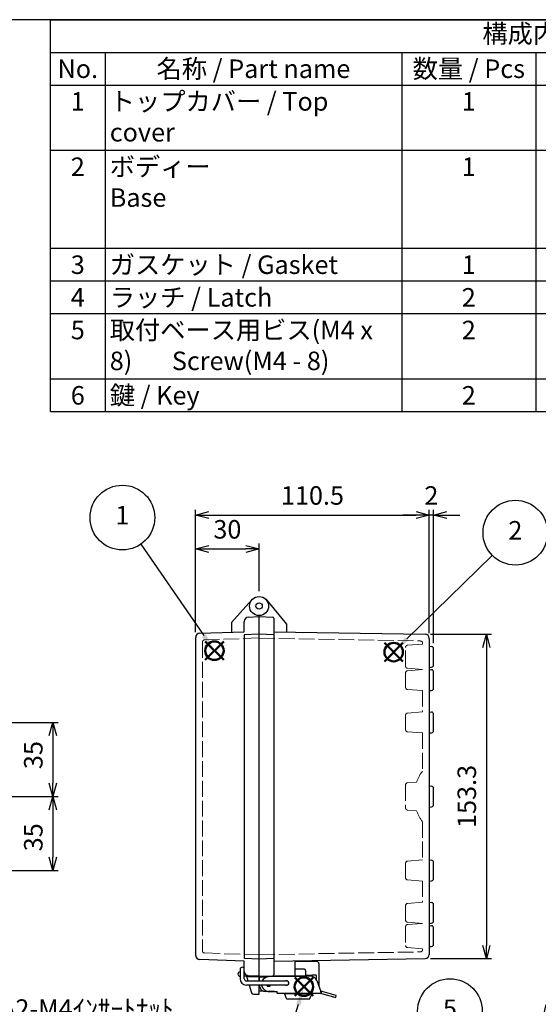
# Model space of a CAD drawing. Units: millimetres. Extents: x 0 to 2040, y 0 to 700.
# Drawn here: x 455 to 700, y 235 to 700 of the extents above; entities that cross this region are included whole.
import ezdxf

# ---------------------------------------------------------------- set-up
doc = ezdxf.new("R2010")
doc.units = ezdxf.units.MM
doc.header["$LTSCALE"] = 2.5
doc.linetypes.add('AM_ISO02W050x2', pattern=[3.75, 3, -0.75])
doc.layers.add('AM_12', color=7, linetype='Continuous', lineweight=50, plot=False)
for name, color, linetype, lineweight in [('AM_5', 3, 'Continuous', 25), ('ﾄｯﾌﾟｶﾊﾞｰ', 7, 'Continuous', 25), ('ﾄｯﾌﾟｶﾊﾞｰ0', 7, 'AM_ISO02W050x2', 13), ('ﾎﾞﾃﾞｨｰ', 2, 'Continuous', 25), ('ﾎﾞﾃﾞｨｰ0', 2, 'AM_ISO02W050x2', 13), ('ﾗｯﾁ', 3, 'Continuous', 25), ('ﾗｯﾁ金具', 6, 'Continuous', 25)]:
    doc.layers.add(name, color=color, linetype=linetype, lineweight=lineweight)
doc.styles.add('ACISOTS', font='isocp.shx', dxfattribs={"height": 1, "bigfont": 'extfont.shx'})
doc.styles.get("Standard").update_dxf_attribs({"font": 'ISOCP.SHX', "bigfont": 'EXTFONT.SHX'})
doc.dimstyles.new('AM_ISO$0', dxfattribs={"dimscale": 2.5, "dimtxt": 3.5, "dimasz": 2.5, "dimexe": 1, "dimexo": 1, "dimgap": 1.5, "dimtad": 1, "dimdec": 1, "dimdsep": 46, "dimtxsty": 'STANDARD', "dimblk": 'OPEN30', "dimcen": 0, "dimclrd": 3, "dimclre": 3, "dimclrt": 2, "dimadec": 0, "dimazin": 2, "dimtp": 0.1, "dimtm": 0.1, "dimtfac": 0.71, "dimtmove": 0, "dimatfit": 3, "dimldrblk": 'OPEN30', "dimfxl": 1, "dimlwd": -1, "dimlwe": -1, "dimarcsym": 0})
doc.dimstyles.new('AM_ISO$3', dxfattribs={"dimtxt": 3.5, "dimasz": 2.5, "dimexe": 1, "dimexo": 1, "dimgap": 1.5, "dimtad": 1, "dimtoh": 1, "dimdsep": 46, "dimtxsty": 'STANDARD', "dimblk": 'OPEN30', "dimcen": 0, "dimclrd": 3, "dimclre": 3, "dimclrt": 2, "dimadec": 0, "dimazin": 2, "dimtp": 0.1, "dimtm": 0.1, "dimtfac": 0.71, "dimtofl": 0, "dimtmove": 0, "dimatfit": 0, "dimldrblk": 'OPEN30', "dimfxl": 1, "dimlwd": -1, "dimlwe": -1, "dimarcsym": 0})

# ---------------------------------------------------------------- blocks, each defined once
blk = doc.blocks.new('TK-A3')
blk.add_lwpolyline([(0, 0), (403, 0), (403, 280), (0, 280)], close=True)
blk = doc.blocks.new('*S2626262120202020')
at = {"layer": 'AM_12', "color": 4}
for p, q in [((455.15, 359), (463.9, 367.75)), ((455.15, 367.75), (463.9, 359))]:
    blk.add_line(p, q, dxfattribs=at)
blk.add_circle((459.52, 363.37), 4.38, dxfattribs=at)
blk = doc.blocks.new('*S2727272221212121')
at = {"layer": 'AM_12', "color": 4}
for p, q in [((564.5, 367.84), (573.25, 376.59)), ((564.5, 376.59), (573.25, 367.84))]:
    blk.add_line(p, q, dxfattribs=at)
blk.add_circle((568.87, 372.21), 4.38, dxfattribs=at)
blk = doc.blocks.new('*S2929292423232323')
at = {"layer": 'AM_12', "color": 4}
for p, q in [((505.24, 221.64), (513.99, 230.39)), ((505.24, 230.39), (513.99, 221.64))]:
    blk.add_line(p, q, dxfattribs=at)
blk.add_circle((509.61, 226.02), 4.38, dxfattribs=at)
blk = doc.blocks.new('*S3131312625252525')
at = {"layer": 'AM_5', "color": 3}
blk.add_line((424.69, 413.71), (454.54, 370.52), dxfattribs=at)
blk.add_circle((415.98, 426.31), 15.31, dxfattribs=at)
at = {"layer": 'AM_5', "color": 3, "linetype": 'Continuous'}
blk.add_trace([(453.59, 369.87), (455.48, 371.18), (459.51, 363.32)], dxfattribs=at)
at = {"layer": 'AM_5', "color": 7, "insert": (415.98, 426.31), "char_height": 8.75, "attachment_point": 5, "style": 'ACISOTS'}
blk.add_mtext('1', dxfattribs=at)
blk = doc.blocks.new('*S3232322726262626')
at = {"layer": 'AM_5', "color": 3}
blk.add_line((615.46, 417.95), (575.13, 378.55), dxfattribs=at)
blk.add_circle((626.41, 428.66), 15.31, dxfattribs=at)
at = {"layer": 'AM_5', "color": 3, "linetype": 'Continuous'}
blk.add_trace([(574.33, 379.38), (575.94, 377.73), (568.87, 372.44)], dxfattribs=at)
at = {"layer": 'AM_5', "color": 7, "insert": (626.41, 428.66), "char_height": 8.75, "attachment_point": 5, "style": 'ACISOTS'}
blk.add_mtext('2', dxfattribs=at)
blk = doc.blocks.new('*S3434342928282827')
at = {"layer": 'AM_5', "color": 3}
blk.add_line((496.04, 181.88), (507, 217.7), dxfattribs=at)
blk.add_circle((491.56, 167.24), 15.31, dxfattribs=at)
at = {"layer": 'AM_5', "color": 3, "linetype": 'Continuous'}
blk.add_trace([(508.1, 217.36), (505.9, 218.04), (509.56, 226.07)], dxfattribs=at)
at = {"layer": 'AM_5', "color": 7, "insert": (491.56, 167.24), "char_height": 8.75, "attachment_point": 5, "style": 'ACISOTS'}
blk.add_mtext('4', dxfattribs=at)
blk = doc.blocks.new('*S3535353029292928')
at = {"layer": 'AM_5', "color": 3}
blk.add_line((606.12, 165.48), (588.74, 138.31), dxfattribs=at)
blk.add_circle((614.37, 178.38), 15.31, dxfattribs=at)
at = {"layer": 'AM_5', "color": 3, "linetype": 'Continuous'}
blk.add_trace([(587.77, 138.93), (589.71, 137.69), (584.03, 130.94)], dxfattribs=at)
at = {"layer": 'AM_5', "color": 7, "insert": (614.37, 178.38), "char_height": 8.75, "attachment_point": 5, "style": 'ACISOTS'}
blk.add_mtext('5', dxfattribs=at)
blk = doc.blocks.new('_Open30')
at = {"color": 0, "linetype": 'ByBlock', "lineweight": -2}
for p, q in [((-1, 0.268), (0, 0)), ((0, 0), (-1, -0.268)), ((0, 0), (-1, 0))]:
    blk.add_line(p, q, dxfattribs=at)
blk = doc.blocks.new('*D40')
at = {"layer": 'AM_5', "color": 3}
for p, q in [((418.94, 324.34), (454.15, 223.29)), ((454.15, 223.29), (522.43, 223.29))]:
    blk.add_line(p, q, dxfattribs=at)
at = {"layer": 'Defpoints', "color": 0}
for p in [(415.08, 335.44), (416.88, 330.24)]:
    blk.add_point(p, dxfattribs=at)
at = {"layer": 'AM_5', "color": 3, "xscale": 6.25, "yscale": 6.25, "zscale": 6.25, "rotation": 109.2097522952158}
blk.add_blockref('_Open30', (416.88, 330.24), dxfattribs=at)
at = {"layer": 'AM_5', "color": 2, "insert": (490.17, 231.42), "char_height": 8.75, "attachment_point": 5}
blk.add_mtext('2-M4ｲﾝｻｰﾄﾅｯﾄ', dxfattribs=at)
blk = doc.blocks.new('*D41')
at = {"layer": 'AM_5', "color": 3}
for p, q in [((538.03, 410.46), (538.03, 452.34)), ((568.03, 429.84), (568.03, 452.34)), ((544.28, 449.84), (561.78, 449.84))]:
    blk.add_line(p, q, dxfattribs=at)
at = {"layer": 'Defpoints', "color": 0}
for p in [(568.03, 449.84), (568.03, 427.34), (538.03, 407.96)]:
    blk.add_point(p, dxfattribs=at)
at = {"layer": 'AM_5', "color": 3, "xscale": 6.25, "yscale": 6.25, "zscale": 6.25, "rotation": 180}
blk.add_blockref('_Open30', (538.03, 449.84), dxfattribs=at)
at = {"layer": 'AM_5', "color": 3, "xscale": 6.25, "yscale": 6.25, "zscale": 6.25}
blk.add_blockref('_Open30', (568.03, 449.84), dxfattribs=at)
at = {"layer": 'AM_5', "color": 2, "insert": (553.03, 457.97), "char_height": 8.75, "attachment_point": 5}
blk.add_mtext('30', dxfattribs=at)
blk = doc.blocks.new('*D42')
at = {"layer": 'AM_5', "color": 3}
for p, q in [((538.03, 410.46), (538.03, 468.34)), ((544.28, 465.84), (642.28, 465.84)), ((648.53, 409.98), (648.53, 468.34))]:
    blk.add_line(p, q, dxfattribs=at)
at = {"layer": 'Defpoints', "color": 0}
for p in [(648.53, 465.84), (538.03, 407.96), (648.53, 407.48)]:
    blk.add_point(p, dxfattribs=at)
at = {"layer": 'AM_5', "color": 3, "xscale": 6.25, "yscale": 6.25, "zscale": 6.25, "rotation": 180}
blk.add_blockref('_Open30', (538.03, 465.84), dxfattribs=at)
at = {"layer": 'AM_5', "color": 3, "xscale": 6.25, "yscale": 6.25, "zscale": 6.25}
blk.add_blockref('_Open30', (648.53, 465.84), dxfattribs=at)
at = {"layer": 'AM_5', "color": 2, "insert": (593.28, 473.97), "char_height": 8.75, "attachment_point": 5}
blk.add_mtext('110.5', dxfattribs=at)
blk = doc.blocks.new('*D43')
at = {"layer": 'AM_5', "color": 3}
for p, q in [((642.28, 465.84), (636.03, 465.84)), ((648.53, 409.98), (648.53, 468.34)), ((650.53, 465.84), (648.53, 465.84)), ((650.53, 405.23), (650.53, 468.34)), ((656.78, 465.84), (663.03, 465.84))]:
    blk.add_line(p, q, dxfattribs=at)
at = {"layer": 'Defpoints', "color": 0}
for p in [(648.53, 465.84), (648.53, 407.48), (650.53, 402.73)]:
    blk.add_point(p, dxfattribs=at)
at = {"layer": 'AM_5', "color": 3, "xscale": 6.25, "yscale": 6.25, "zscale": 6.25}
blk.add_blockref('_Open30', (648.53, 465.84), dxfattribs=at)
at = {"layer": 'AM_5', "color": 3, "xscale": 6.25, "yscale": 6.25, "zscale": 6.25, "rotation": 180}
blk.add_blockref('_Open30', (650.53, 465.84), dxfattribs=at)
at = {"layer": 'AM_5', "color": 2, "insert": (649.53, 473.97), "char_height": 8.75, "attachment_point": 5}
blk.add_mtext('2', dxfattribs=at)
blk = doc.blocks.new('*D50')
at = {"layer": 'AM_5', "color": 3}
for p, q in [((421.48, 367.84), (472.98, 367.84)), ((470.48, 361.59), (470.48, 339.09)), ((426.48, 332.84), (472.98, 332.84))]:
    blk.add_line(p, q, dxfattribs=at)
at = {"layer": 'Defpoints', "color": 0}
for p in [(418.98, 367.84), (423.98, 332.84), (470.48, 332.84)]:
    blk.add_point(p, dxfattribs=at)
at = {"layer": 'AM_5', "color": 3, "xscale": 6.25, "yscale": 6.25, "zscale": 6.25}
for p, rotation in [((470.48, 367.84), 90), ((470.48, 332.84), 270)]:
    blk.add_blockref('_Open30', p, dxfattribs=dict(at, rotation=rotation))
at = {"layer": 'AM_5', "color": 2, "insert": (462.36, 352.38), "char_height": 8.75, "attachment_point": 5, "rotation": 90}
blk.add_mtext('35', dxfattribs=at)
blk = doc.blocks.new('*D51')
at = {"layer": 'AM_5', "color": 3}
for p, q in [((426.48, 332.84), (472.98, 332.84)), ((470.48, 326.59), (470.48, 304.09)), ((421.48, 297.84), (472.98, 297.84))]:
    blk.add_line(p, q, dxfattribs=at)
at = {"layer": 'Defpoints', "color": 0}
for p in [(423.98, 332.84), (418.98, 297.84), (470.48, 297.84)]:
    blk.add_point(p, dxfattribs=at)
at = {"layer": 'AM_5', "color": 3, "xscale": 6.25, "yscale": 6.25, "zscale": 6.25}
for p, rotation in [((470.48, 332.84), 90), ((470.48, 297.84), 270)]:
    blk.add_blockref('_Open30', p, dxfattribs=dict(at, rotation=rotation))
at = {"layer": 'AM_5', "color": 2, "insert": (462.36, 313.52), "char_height": 8.75, "attachment_point": 5, "rotation": 90}
blk.add_mtext('35', dxfattribs=at)
blk = doc.blocks.new('*D56')
at = {"layer": 'AM_5', "color": 3}
for p, q in [((649.07, 409.48), (678.03, 409.48)), ((675.53, 403.23), (675.53, 262.45)), ((649.07, 256.2), (678.03, 256.2))]:
    blk.add_line(p, q, dxfattribs=at)
at = {"layer": 'Defpoints', "color": 0}
for p in [(646.57, 409.48), (646.57, 256.2), (675.53, 256.2)]:
    blk.add_point(p, dxfattribs=at)
at = {"layer": 'AM_5', "color": 3, "xscale": 6.25, "yscale": 6.25, "zscale": 6.25}
for p, rotation in [((675.53, 409.48), 90), ((675.53, 256.2), 270)]:
    blk.add_blockref('_Open30', p, dxfattribs=dict(at, rotation=rotation))
at = {"layer": 'AM_5', "color": 2, "insert": (667.41, 332.84), "char_height": 8.75, "attachment_point": 5, "rotation": 90}
blk.add_mtext('153.3', dxfattribs=at)
blk = doc.blocks.new('*S3939393231313130')
at = {"layer": 'AM_5', "color": 3}
blk.add_line((700.15, 167.01), (665.04, 144.68), dxfattribs=at)
blk.add_circle((713.07, 175.23), 15.31, dxfattribs=at)
at = {"layer": 'AM_5', "color": 3, "linetype": 'Continuous'}
blk.add_trace([(664.43, 145.65), (665.66, 143.71), (657.66, 139.98)], dxfattribs=at)
at = {"layer": 'AM_5', "color": 7, "insert": (713.07, 175.23), "char_height": 8.75, "attachment_point": 5, "style": 'ACISOTS'}
blk.add_mtext('6', dxfattribs=at)

msp = doc.modelspace()

# ---------------------------------------------------------------- linework, layer by layer
at = {"color": 7}
for p, q in [((469.396, 700), (1007.5, 700)), ((469.396, 514.75), (469.396, 700)), ((469.396, 514.75), (1007.5, 514.75))]:
    msp.add_line(p, q, dxfattribs=at)
at = {"color": 1}
for p, q in [((469.396, 684.562), (1007.5, 684.562)), ((495.143, 684.562), (495.143, 669.125)), ((635.577, 684.562), (635.577, 669.125)), ((698.872, 684.562), (698.872, 669.125)), ((469.396, 669.125), (1007.5, 669.125)), ((495.143, 669.125), (495.143, 638.25)), ((635.577, 669.125), (635.577, 638.25)), ((698.872, 669.125), (698.872, 638.25)), ((469.396, 638.25), (1007.5, 638.25)), ((495.143, 638.25), (495.143, 591.938)), ((635.577, 638.25), (635.577, 591.938)), ((698.872, 638.25), (698.872, 591.938)), ((469.396, 591.938), (1007.5, 591.938)), ((495.143, 591.938), (495.143, 576.5)), ((635.577, 591.938), (635.577, 576.5)), ((698.872, 591.938), (698.872, 576.5)), ((469.396, 576.5), (1007.5, 576.5)), ((495.143, 576.5), (495.143, 561.062)), ((635.577, 576.5), (635.577, 561.062)), ((698.872, 576.5), (698.872, 561.062)), ((469.396, 561.062), (1007.5, 561.062)), ((495.143, 561.062), (495.143, 530.187)), ((635.577, 561.062), (635.577, 530.187)), ((698.872, 561.062), (698.872, 530.187)), ((469.396, 530.187), (1007.5, 530.187)), ((495.143, 530.187), (495.143, 514.75)), ((635.577, 530.187), (635.577, 514.75)), ((698.872, 530.187), (698.872, 514.75))]:
    msp.add_line(p, q, dxfattribs=at)
at = {"layer": 'ﾄｯﾌﾟｶﾊﾞｰ'}
for p, q in [((564.67, 425.831), (555.034, 414.989)), ((555.034, 414.989), (555.034, 410.489)), ((561.034, 410.699), (561.034, 415.577)), ((562.929, 417.574), (568.034, 417.841)), ((568.034, 417.841), (568.034, 418.341)), ((539.964, 409.963), (561.034, 410.699)), ((538.034, 257.718), (538.034, 407.964)), ((561.034, 254.984), (539.964, 255.72)), ((561.034, 250.106), (561.034, 254.984)), ((558.034, 248.841), (558.034, 248.841)), ((562.085, 247.841), (561.032, 247.841)), ((561.895, 248.462), (562.759, 245.641)), ((568.034, 247.841), (562.929, 248.109)), ((568.034, 245.641), (568.034, 247.841)), ((563.371, 243.641), (564.47, 240.049)), ((568.034, 239.341), (568.034, 243.641)), ((565.427, 239.341), (568.034, 239.341))]:
    msp.add_line(p, q, dxfattribs=at)
for radius in [4.5, 1.5]:
    msp.add_circle((568.034, 422.841), radius, dxfattribs=at)
for centre, radius, start, end in [((563.034, 415.577), 2, 93, 180), ((540.034, 407.964), 2, 92, 180), ((540.034, 257.718), 2, 180, 268), ((559.034, 248.841), 1, 90, 180), ((559.034, 248.841), 1, 180, 270), ((563.034, 250.106), 2, 180, 267), ((565.427, 240.341), 1, 197.01988, 270)]:
    msp.add_arc(centre, radius, start, end, dxfattribs=at)
at = {"layer": 'ﾄｯﾌﾟｶﾊﾞｰ0'}
for p, q in [((541.234, 405.84), (541.234, 259.843)), ((568.034, 407.741), (542.199, 406.839)), ((542.199, 258.844), (568.034, 257.941)), ((562.161, 247.591), (568.034, 247.591))]:
    msp.add_line(p, q, dxfattribs=at)
for centre, start, end in [((542.234, 405.84), 92, 180), ((542.234, 259.843), 180, 268)]:
    msp.add_arc(centre, 1, start, end, dxfattribs=at)
at = {"layer": 'ﾎﾞﾃﾞｨｰ'}
for p, q in [((571.481, 425.734), (581.034, 414.349)), ((568.034, 417.841), (574.551, 417.614)), ((568.034, 247.841), (568.034, 417.841)), ((575.034, 417.114), (575.034, 248.569)), ((581.034, 414.349), (581.034, 410.616)), ((568.034, 409.591), (561.034, 409.219)), ((575.034, 409.219), (568.034, 409.591)), ((575.034, 410.72), (646.569, 409.48)), ((561.034, 409.219), (561.034, 256.464)), ((648.534, 407.48), (648.534, 258.203)), ((648.534, 403.841), (649.621, 403.722)), ((650.534, 394.957), (650.534, 402.726)), ((648.534, 393.841), (649.621, 393.961)), ((648.534, 392.841), (649.621, 392.722)), ((650.534, 383.957), (650.534, 391.726)), ((648.534, 382.841), (649.621, 382.961)), ((648.534, 372.841), (649.621, 372.722)), ((650.534, 363.957), (650.534, 371.726)), ((648.534, 362.841), (649.621, 362.961)), ((648.534, 337.841), (649.621, 337.722)), ((650.534, 328.957), (650.534, 336.726)), ((648.534, 327.841), (649.621, 327.961)), ((648.534, 302.841), (649.621, 302.722)), ((650.534, 293.957), (650.534, 301.726)), ((648.534, 292.841), (649.621, 292.961)), ((648.534, 282.841), (649.621, 282.722)), ((650.534, 273.957), (650.534, 281.726)), ((648.534, 272.841), (649.621, 272.961)), ((648.534, 271.841), (649.621, 271.722)), ((650.534, 262.957), (650.534, 270.726)), ((648.534, 261.841), (649.621, 261.961)), ((561.034, 256.464), (568.034, 256.091)), ((568.034, 256.091), (575.034, 256.464)), ((575.034, 254.963), (646.569, 256.203)), ((585.034, 247.841), (585.034, 255.136)), ((568.034, 247.841), (574.551, 248.069)), ((568.034, 247.841), (590.034, 247.841)), ((571.034, 247.192), (571.034, 247.841)), ((570.16, 240.841), (568.034, 240.841))]:
    msp.add_line(p, q, dxfattribs=at)
for centre, radius, start, end in [((574.534, 417.114), 0.5, 0, 88), ((646.534, 407.48), 2, 0, 89), ((649.534, 402.726), 1, 0, 85), ((649.534, 394.957), 1, 275, 0), ((649.534, 391.726), 1, 0, 85), ((649.534, 383.957), 1, 275, 0), ((649.534, 371.726), 1, 0, 85), ((649.534, 363.957), 1, 275, 0), ((649.534, 336.726), 1, 0, 85), ((649.534, 328.957), 1, 275, 0), ((649.534, 301.726), 1, 0, 85), ((649.534, 293.957), 1, 275, 0), ((649.534, 281.726), 1, 0, 85), ((649.534, 273.957), 1, 275, 0), ((649.534, 270.726), 1, 0, 85), ((649.534, 262.957), 1, 275, 0), ((646.534, 258.203), 2, 271, 0), ((574.534, 248.569), 0.5, 272, 0)]:
    msp.add_arc(centre, radius, start, end, dxfattribs=at)
at = {"layer": 'ﾎﾞﾃﾞｨｰ0'}
for p, q in [((568.034, 407.641), (644.351, 406.318)), ((645.334, 404.841), (645.334, 405.318)), ((637.334, 394.397), (637.334, 403.286)), ((638.247, 404.282), (645.334, 404.841)), ((637.334, 384.397), (637.334, 391.286)), ((638.247, 393.401), (645.334, 392.841)), ((638.247, 392.282), (645.334, 392.841)), ((638.247, 383.401), (645.334, 382.841)), ((645.334, 382.841), (645.334, 372.841)), ((638.247, 372.282), (645.334, 372.841)), ((637.334, 364.397), (637.334, 371.286)), ((638.247, 363.401), (645.334, 362.841)), ((645.334, 362.841), (645.334, 344.841)), ((637.334, 338.286), (637.334, 327.397)), ((642.517, 339.619), (638.247, 339.282)), ((642.517, 326.064), (638.247, 326.401)), ((645.334, 320.841), (645.334, 302.841)), ((638.247, 302.282), (645.334, 302.841)), ((637.334, 301.286), (637.334, 294.397)), ((638.247, 293.401), (645.334, 292.841)), ((645.334, 292.841), (645.334, 282.841)), ((637.334, 274.397), (637.334, 281.286)), ((638.247, 282.282), (645.334, 282.841)), ((637.334, 271.286), (637.334, 262.397)), ((638.247, 273.401), (645.334, 272.841)), ((638.247, 272.282), (645.334, 272.841)), ((638.247, 261.401), (645.334, 260.841)), ((645.334, 260.841), (645.334, 260.365)), ((568.034, 258.041), (644.351, 259.365)), ((568.034, 247.341), (571.034, 247.341))]:
    msp.add_line(p, q, dxfattribs=at)
for centre, radius, start, end in [((644.334, 405.318), 1, 0, 89), ((638.334, 403.286), 1, 95, 180), ((638.334, 394.397), 1, 180, 265), ((638.334, 391.286), 1, 95, 180), ((638.334, 384.397), 1, 180, 265), ((638.334, 371.286), 1, 95, 180), ((638.334, 364.397), 1, 180, 265), ((661.334, 332.841), 20, 143.1301, 160.19121), ((638.334, 338.286), 1, 95, 180), ((638.334, 327.397), 1, 180, 265), ((661.334, 332.841), 20, 199.80879, 216.8699), ((638.334, 301.286), 1, 95, 180), ((638.334, 294.397), 1, 180, 265), ((638.334, 281.286), 1, 95, 180), ((638.334, 274.397), 1, 180, 265), ((638.334, 271.286), 1, 95, 180), ((638.334, 262.397), 1, 180, 265), ((644.334, 260.365), 1, 271, 0)]:
    msp.add_arc(centre, radius, start, end, dxfattribs=at)
at = {"layer": 'ﾗｯﾁ', "linetype": 'Continuous'}
for p, q in [((595.334, 254.841), (585.034, 254.841)), ((596.334, 253.841), (596.334, 242.938)), ((590.034, 247.841), (575.334, 247.841)), ((589.534, 251.141), (585.034, 251.141)), ((590.034, 250.641), (590.034, 248.841)), ((590.034, 248.841), (590.034, 247.841)), ((590.534, 248.341), (593.334, 248.341)), ((594.314, 248.341), (593.334, 248.341)), ((594.33, 248.341), (594.314, 248.341)), ((594.371, 248.341), (594.33, 248.341)), ((594.424, 248.34), (594.371, 248.341)), ((594.477, 248.34), (594.424, 248.34)), ((594.521, 248.339), (594.477, 248.34)), ((594.56, 248.338), (594.521, 248.339)), ((594.597, 248.337), (594.56, 248.338)), ((594.634, 248.335), (594.597, 248.337)), ((594.674, 248.333), (594.634, 248.335)), ((594.715, 248.331), (594.674, 248.333)), ((594.756, 248.328), (594.715, 248.331)), ((594.797, 248.325), (594.756, 248.328)), ((594.837, 248.321), (594.797, 248.325)), ((594.876, 248.317), (594.837, 248.321)), ((594.916, 248.312), (594.876, 248.317)), ((594.956, 248.306), (594.916, 248.312)), ((594.996, 248.298), (594.956, 248.306)), ((595.035, 248.29), (594.996, 248.298)), ((595.074, 248.279), (595.035, 248.29)), ((595.112, 248.267), (595.074, 248.279)), ((595.15, 248.252), (595.112, 248.267)), ((595.186, 248.234), (595.15, 248.252)), ((595.218, 248.21), (595.186, 248.234)), ((595.244, 248.179), (595.218, 248.21)), ((595.255, 248.141), (595.244, 248.179)), ((595.255, 247.781), (595.255, 248.141)), ((595.255, 246.989), (595.255, 247.781)), ((595.255, 246.186), (595.255, 246.989)), ((595.255, 245.902), (595.255, 246.186)), ((575.334, 240.641), (571.284, 240.641))]:
    msp.add_line(p, q, dxfattribs=at)
at = {"layer": 'ﾗｯﾁ'}
for p, q in [((568.034, 247.841), (568.034, 245.641)), ((568.034, 245.641), (568.034, 247.841)), ((568.034, 247.841), (590.034, 247.841))]:
    msp.add_line(p, q, dxfattribs=at)
at = {"layer": 'ﾗｯﾁ', "linetype": 'Continuous'}
for centre, radius, start, end in [((595.334, 253.841), 1, 0, 90), ((589.534, 250.641), 0.5, 0, 90), ((590.534, 248.841), 0.5, 180, 270), ((571.284, 243.891), 3.25, 184.41827, 270)]:
    msp.add_arc(centre, radius, start, end, dxfattribs=at)
at = {"layer": 'ﾗｯﾁ金具'}
for p, q in [((559.034, 251.141), (559.034, 246.641)), ((561.034, 246.641), (561.034, 251.141)), ((562.034, 245.641), (581.034, 245.641)), ((581.034, 243.641), (562.034, 243.641))]:
    msp.add_line(p, q, dxfattribs=at)
at = {"layer": 'ﾗｯﾁ金具', "linetype": 'Continuous'}
for p, q in [((585.534, 247.841), (572.456, 247.54)), ((592.449, 247.841), (585.543, 247.841)), ((595.268, 245.867), (597.17, 240.641)), ((573.091, 240.641), (576.534, 240.641)), ((576.534, 239.641), (576.534, 240.641)), ((597.534, 239.641), (576.534, 239.641)), ((580.984, 237.267), (580.144, 239.367)), ((580.329, 239.641), (581.034, 239.641)), ((581.034, 239.641), (586.534, 239.641)), ((586.534, 239.641), (592.034, 239.641)), ((592.034, 239.641), (592.738, 239.641)), ((592.084, 237.267), (592.924, 239.367)), ((597.534, 240.641), (597.17, 240.641)), ((597.534, 239.641), (597.17, 240.641)), ((597.534, 239.641), (597.534, 240.641)), ((597.534, 239.641), (604.295, 237.829)), ((604.554, 238.795), (597.793, 240.607)), ((604.295, 237.829), (604.554, 238.795)), ((581.169, 237.141), (591.898, 237.141))]:
    msp.add_line(p, q, dxfattribs=at)
at = {"layer": 'ﾗｯﾁ金具'}
for centre, radius, start, end in [((560.034, 251.141), 1, 0, 180), ((562.034, 246.641), 3, 180, 270), ((562.034, 246.641), 1, 180, 270), ((581.034, 244.641), 1.05, 252.24721, 107.75279), ((581.034, 244.641), 1, 270, 90)]:
    msp.add_arc(centre, radius, start, end, dxfattribs=at)
at = {"layer": 'ﾗｯﾁ金具', "linetype": 'Continuous'}
for centre, radius, start, end in [((572.534, 244.141), 3.4, 91.31801, 153.82103), ((592.449, 244.841), 3, 20, 90), ((572.534, 244.141), 3.4, 188.46279, 249.63587), ((572.534, 244.141), 1.05, 208.45079, 331.56312), ((573.091, 245.641), 5, 249.63587, 270), ((580.329, 239.441), 0.2, 90, 201.80141), ((592.738, 239.441), 0.2, 338.19859, 90), ((597.534, 239.641), 1, 75, 90), ((581.169, 237.341), 0.2, 201.80141, 270), ((591.898, 237.341), 0.2, 270, 338.19859)]:
    msp.add_arc(centre, radius, start, end, dxfattribs=at)

# ---------------------------------------------------------------- block references
at = {"lineweight": 0, "xscale": 2.5, "yscale": 2.5, "zscale": 2.5}
msp.add_blockref('TK-A3', (0, 0), dxfattribs=at)
at = {"layer": 'AM_12'}
for name, p in [('*S2626262120202020', (87.393, 38.351)), ('*S2727272221212121', (62.848, 28.86)), ('*S2929292423232323', (79.623, 16.896))]:
    msp.add_blockref(name, p, dxfattribs=at)
at = {"layer": 'AM_5'}
for name, p in [('*S3131312625252525', (87.393, 38.351)), ('*S3232322726262626', (62.848, 28.86)), ('*S3434342928282827', (79.623, 16.896)), ('*S3535353029292928', (43.936, 52.966)), ('*S3939393231313130', (5.274, 54.128))]:
    msp.add_blockref(name, p, dxfattribs=at)

# ---------------------------------------------------------------- texts
at = {"color": 2, "insert": (738.448, 692.281), "char_height": 8.75, "attachment_point": 5, "style": 'ACISOTS'}
msp.add_mtext('構成内容 / Components', dxfattribs=at)
at = {"color": 2, "char_height": 8.75, "style": 'ACISOTS'}
for s, insert, width, attachment_point in [('No.', (482.27, 681.188), 21.24642, 2), ('名称 / Part name', (565.36, 681.188), 135.9341, 2), ('数量 / Pcs', (667.225, 681.188), 58.79547, 2), ('1', (482.27, 665.75), 21.24642, 2), ('トップカバー / Top cover', (497.393, 665.75), 135.9341, 1), ('1', (667.225, 665.75), 58.79547, 2), ('2', (482.27, 634.875), 21.24642, 2), ('ボディー \\PBase', (497.393, 634.875), 135.9341, 1), ('1', (667.225, 634.875), 58.79547, 2), ('3', (482.27, 588.562), 21.24642, 2), ('ガスケット / Gasket', (497.393, 588.562), 135.9341, 1), ('1', (667.225, 588.562), 58.79547, 2), ('4', (482.27, 573.125), 21.24642, 2), ('ラッチ / Latch', (497.393, 573.125), 135.9341, 1), ('2', (667.225, 573.125), 58.79547, 2), ('取付ベース用ビス(M4 x 8)       Screw(M4 - 8)', (497.393, 557.688), 135.9341, 1), ('5', (482.27, 557.688), 21.24642, 2), ('2', (667.225, 557.688), 58.79547, 2), ('6', (482.27, 526.812), 21.24642, 2), ('鍵 / Key ', (497.393, 526.812), 135.9341, 1), ('2', (667.225, 526.812), 58.79547, 2)]:
    msp.add_mtext(s, dxfattribs=dict(at, insert=insert, width=width, attachment_point=attachment_point))

# ---------------------------------------------------------------- dimensions: what is measured, and where the dimension line sits
at = {"layer": 'AM_5'}
for base, p2, override, picture, middle in [((648.534, 465.841), (648.534, 407.48), {"dimdec": 1, "dimtix": 1}, '*D42', (593.284, 473.966)), ((568.034, 449.841), (568.034, 427.341), {"dimdec": 1}, '*D41', (553.034, 457.966))]:
    dim = msp.add_linear_dim(base=base, p1=(538.034, 407.964), p2=p2, dimstyle='AM_ISO$0', override=override, dxfattribs=at)
    dim.commit()
    dim.dimension.update_dxf_attribs({"geometry": picture, "text_midpoint": middle})
dim = msp.add_linear_dim(base=(648.534, 465.841), p1=(650.534, 402.726), p2=(648.534, 407.48), dimstyle='AM_ISO$0', override={"dimdec": 1, "dimtix": 1}, dxfattribs=at)
dim.commit()
dim.dimension.update_dxf_attribs({"geometry": '*D43', "text_midpoint": (649.534, 465.841), "dimtype": 160})
for base, p1, p2, picture, middle in [((675.534, 256.203), (646.569, 409.48), (646.569, 256.203), '*D56', (675.534, 332.841)), ((470.48, 332.841), (418.98, 367.841), (423.98, 332.841), '*D50', (470.48, 352.378)), ((470.48, 297.841), (423.98, 332.841), (418.98, 297.841), '*D51', (470.48, 313.516))]:
    dim = msp.add_linear_dim(base=base, p1=p1, p2=p2, angle=90, dimstyle='AM_ISO$0', override={"dimdec": 1}, dxfattribs=at)
    dim.commit()
    dim.dimension.update_dxf_attribs({"geometry": picture, "text_midpoint": middle, "dimtype": 160})
dim = msp.add_diameter_dim_2p(p1=(415.075, 335.438), p2=(416.885, 330.245), text='2-M4ｲﾝｻｰﾄﾅｯﾄ', dimstyle='AM_ISO$3', override={"dimscale": 2.5}, dxfattribs=at)
dim.commit()
dim.dimension.update_dxf_attribs({"geometry": '*D40', "text_midpoint": (490.168, 223.292), "dimtype": 163})

doc.saveas('drawing.dxf')
